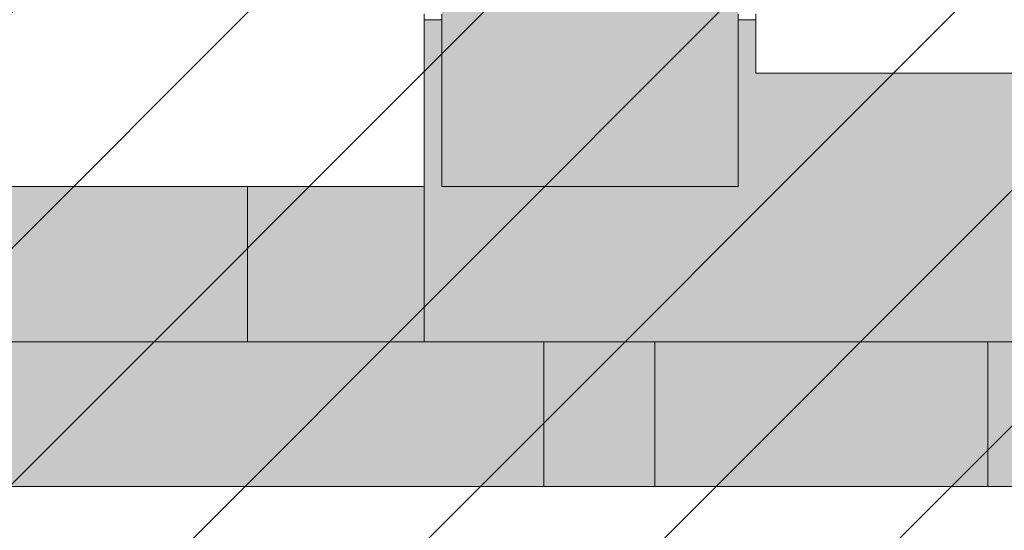
# Model space of a CAD drawing. Units: millimetres. Extents: x 7358401 to 8262318, y -141311 to 19947.
# Drawn here: x 8110704 to 8119571, y -7095 to -2500 of the extents above; entities that cross this region are included whole.
import ezdxf

# ---------------------------------------------------------------- set-up
doc = ezdxf.new("R2010")
doc.units = ezdxf.units.MM
doc.header["$MEASUREMENT"] = 0
for name, color, linetype, lineweight, true_color in [('00 HACHURES.CBA_Stylo_No__252', 7, 'Continuous', 13, 0x929292), ('00 MAILLAGES TERRAINS.CBA_Stylo_No__252', 7, 'Continuous', 13, 0x929292), ('00 MURS.CBA_Stylo_No__252', 7, 'Continuous', 13, 0x929292)]:
    doc.layers.add(name, color=color, linetype=linetype, lineweight=lineweight, true_color=true_color)
doc.layers.add('00 MAILLAGES TERRAINS.CBA', color=7, linetype='Continuous')
doc.layers.add('00 MURS.CBA', color=7, linetype='Continuous')
doc.layers.add('00 MAILLAGES TERRAINS.CBA_Stylo_No__9', color=7, linetype='Continuous', lineweight=5)
doc.layers.add('00 MURS.CBA_Stylo_No__9', color=7, linetype='Continuous', lineweight=5)

# ---------------------------------------------------------------- blocks, each defined once
blk = doc.blocks.new('Elément de coupe_43', base_point=(8019789, 0))
at = {"layer": '00 MAILLAGES TERRAINS.CBA', "linetype": 'Continuous', "lineweight": 0, "true_color": 0x767676}
for points in [[(8110451.1, -6700), (8115423.3, -6700), (8115423.3, -5400), (8110451.1, -5400)], [(8115423.3, -6700), (8116423.3, -6700), (8116423.3, -5400), (8115423.3, -5400)]]:
    blk.add_hatch(color=8, dxfattribs=at).paths.add_polyline_path(points)
at = {"layer": '00 MAILLAGES TERRAINS.CBA_Stylo_No__252', "linetype": 'Continuous', "lineweight": 0, "true_color": 0x242424}
for points in [[(8110451.1, -6700), (8115423.3, -6700), (8115423.3, -5400), (8110451.1, -5400)], [(8115423.3, -6700), (8116423.3, -6700), (8116423.3, -5400), (8115423.3, -5400)]]:
    blk.add_hatch(color=250, dxfattribs=at).paths.add_polyline_path(points)
at = {"layer": '00 MAILLAGES TERRAINS.CBA_Stylo_No__9', "color": 7, "linetype": 'Continuous', "lineweight": 5}
for p, q in [((8110451.1, -5400), (8110451.1, -6700)), ((8115423.3, -5400), (8115423.3, -6700)), ((8116423.3, -5400), (8116423.3, -6700)), ((8110451.1, -6700), (8115423.3, -6700)), ((8115423.3, -6700), (8116423.3, -6700))]:
    blk.add_line(p, q, dxfattribs=at)
blk = doc.blocks.new('Elément de coupe_47', base_point=(8019789, 0))
at = {"layer": '00 MAILLAGES TERRAINS.CBA', "linetype": 'Continuous', "lineweight": 0, "true_color": 0x767676}
for points in [[(8119423.3, -6700), (8120423.3, -6700), (8120423.3, -5400), (8119423.3, -5400)], [(8120423.3, -6700), (8125389.2, -6700), (8125389.2, -5400), (8120423.3, -5400)]]:
    blk.add_hatch(color=8, dxfattribs=at).paths.add_polyline_path(points)
at = {"layer": '00 MAILLAGES TERRAINS.CBA_Stylo_No__252', "linetype": 'Continuous', "lineweight": 0, "true_color": 0x242424}
for points in [[(8119423.3, -6700), (8120423.3, -6700), (8120423.3, -5400), (8119423.3, -5400)], [(8120423.3, -6700), (8125389.2, -6700), (8125389.2, -5400), (8120423.3, -5400)]]:
    blk.add_hatch(color=250, dxfattribs=at).paths.add_polyline_path(points)
at = {"layer": '00 MAILLAGES TERRAINS.CBA_Stylo_No__9', "color": 7, "linetype": 'Continuous', "lineweight": 5}
for p, q in [((8119423.3, -5400), (8119423.3, -6700)), ((8120423.3, -5400), (8120423.3, -6700)), ((8119423.3, -6700), (8120423.3, -6700)), ((8120423.3, -6700), (8125389.2, -6700))]:
    blk.add_line(p, q, dxfattribs=at)
blk = doc.blocks.new('Elément de coupe_52', base_point=(8019789, 0))
at = {"layer": '00 MAILLAGES TERRAINS.CBA_Stylo_No__9', "color": 7, "linetype": 'Continuous', "lineweight": 5}
for p, q in [((8114346.2, -2445.9), (8114346.2, -4000)), ((8114346.2, -4000), (8069188.2, -4000))]:
    blk.add_line(p, q, dxfattribs=at)
blk = doc.blocks.new('Elément de coupe_103', base_point=(8019789, 0))
at = {"layer": '00 MAILLAGES TERRAINS.CBA', "linetype": 'Continuous', "lineweight": 0, "true_color": 0x5f5f5f}
blk.add_hatch(color=251, dxfattribs=at).paths.add_polyline_path([(8119423.3, -5400), (8116423.3, -5400), (8116423.3, -6700), (8119423.3, -6700)])
at = {"layer": '00 MAILLAGES TERRAINS.CBA_Stylo_No__252', "linetype": 'Continuous', "lineweight": 0, "true_color": 0x242424}
blk.add_hatch(color=250, dxfattribs=at).paths.add_polyline_path([(8119423.3, -5400), (8116423.3, -5400), (8116423.3, -6700), (8119423.3, -6700)])
at = {"layer": '00 MAILLAGES TERRAINS.CBA_Stylo_No__9', "color": 7, "linetype": 'Continuous', "lineweight": 5}
blk.add_line((8116423.3, -6700), (8119423.3, -6700), dxfattribs=at)
blk = doc.blocks.new('Elément de coupe_133', base_point=(8019789, 0))
at = {"layer": '00 MAILLAGES TERRAINS.CBA_Stylo_No__9', "color": 7, "linetype": 'Continuous', "lineweight": 5}
for p in [(8117334.2, -2445.9), (8140141.3, -2980)]:
    blk.add_line(p, (8117334.2, -2980), dxfattribs=at)
blk = doc.blocks.new('Elément de coupe_178', base_point=(8019789, 0))
at = {"layer": '00 MURS.CBA', "linetype": 'Continuous', "lineweight": 0, "true_color": 0x9c9c9c}
blk.add_hatch(color=253, dxfattribs=at).paths.add_polyline_path([(8112554.3, -5400), (8112754.3, -5400), (8112754.3, -4000), (8112554.3, -4000)])
at = {"layer": '00 MURS.CBA_Stylo_No__252', "linetype": 'Continuous', "lineweight": 0, "true_color": 0x242424}
blk.add_hatch(color=250, dxfattribs=at).paths.add_polyline_path([(8112554.3, -5400), (8112754.3, -5400), (8112754.3, -4000), (8112554.3, -4000)])
at = {"layer": '00 MURS.CBA_Stylo_No__9', "color": 7, "linetype": 'Continuous', "lineweight": 5}
for p, q in [((8112754.3, -4000), (8112754.3, -5400)), ((8112754.3, -5400), (8112554.3, -5400))]:
    blk.add_line(p, q, dxfattribs=at)
blk = doc.blocks.new('Elément de coupe_179', base_point=(8019789, 0))
at = {"layer": '00 MURS.CBA', "linetype": 'Continuous', "lineweight": 0, "true_color": 0x9c9c9c}
blk.add_hatch(color=253, dxfattribs=at).paths.add_polyline_path([(8112754.3, -4000), (8112754.3, -5400), (8114346.2, -5400), (8114346.2, -4000)])
at = {"layer": '00 MURS.CBA_Stylo_No__252', "linetype": 'Continuous', "lineweight": 0, "true_color": 0x242424}
blk.add_hatch(color=250, dxfattribs=at).paths.add_polyline_path([(8112754.3, -4000), (8112754.3, -5400), (8114346.2, -5400), (8114346.2, -4000)])
at = {"layer": '00 MURS.CBA_Stylo_No__9', "color": 7, "linetype": 'Continuous', "lineweight": 5}
blk.add_line((8114346.2, -5400), (8112754.3, -5400), dxfattribs=at)
blk = doc.blocks.new('Elément de coupe_180', base_point=(8019789, 0))
at = {"layer": '00 MURS.CBA', "linetype": 'Continuous', "lineweight": 0, "true_color": 0x9c9c9c}
blk.add_hatch(color=253, dxfattribs=at).paths.add_polyline_path([(8114346.2, -2500), (8114346.2, -5400), (8114546.2, -5400), (8114546.2, -4000), (8114506.2, -4000), (8114506.2, -2500)])
at = {"layer": '00 MURS.CBA_Stylo_No__252', "linetype": 'Continuous', "lineweight": 0, "true_color": 0x242424}
blk.add_hatch(color=250, dxfattribs=at).paths.add_polyline_path([(8114346.2, -2500), (8114346.2, -4404.1), (8114546.2, -4404.1), (8114546.2, -4000), (8114506.2, -4000), (8114506.2, -2500)])
at = {"layer": '00 MURS.CBA_Stylo_No__9', "color": 7, "linetype": 'Continuous', "lineweight": 5}
for p, q in [((8114346.2, -2500), (8114506.2, -2500)), ((8114346.2, -5400), (8114346.2, -4000)), ((8114546.2, -5400), (8114346.2, -5400))]:
    blk.add_line(p, q, dxfattribs=at)
blk = doc.blocks.new('Elément de coupe_181', base_point=(8019789, 0))
at = {"layer": '00 MURS.CBA', "linetype": 'Continuous', "lineweight": 0, "true_color": 0x9c9c9c}
blk.add_hatch(color=253, dxfattribs=at).paths.add_polyline_path([(8117174.2, -4000), (8114546.2, -4000), (8114546.2, -5400), (8125389.2, -5400), (8125389.2, -2980), (8117334.2, -2980), (8117334.2, -2500), (8117174.2, -2500)])
at = {"layer": '00 MURS.CBA_Stylo_No__252', "linetype": 'Continuous', "lineweight": 0, "true_color": 0x242424}
blk.add_hatch(color=250, dxfattribs=at).paths.add_polyline_path([(8114546.2, -4000), (8114546.2, -4404.1), (8116366.8, -4404.1), (8116366.8, -4666.7), (8125389.2, -4666.7), (8125389.2, -2980), (8117334.2, -2980), (8117334.2, -2500), (8117174.2, -2500), (8117174.2, -4000)])
at = {"layer": '00 MURS.CBA_Stylo_No__9', "color": 7, "linetype": 'Continuous', "lineweight": 5}
for p, q in [((8117334.2, -2500), (8117174.2, -2500)), ((8125389.2, -5400), (8114546.2, -5400))]:
    blk.add_line(p, q, dxfattribs=at)
blk = doc.blocks.new('Elément de coupe_185', base_point=(8019789, 0))
at = {"layer": '00 MURS.CBA', "linetype": 'Continuous', "lineweight": 0, "true_color": 0x9c9c9c}
blk.add_hatch(color=253, dxfattribs=at).paths.add_polyline_path([(8053025.2, -4000), (8053025.2, -5400), (8112554.3, -5400), (8112554.3, -4000)])
at = {"layer": '00 MURS.CBA_Stylo_No__252', "linetype": 'Continuous', "lineweight": 0, "true_color": 0x242424}
blk.add_hatch(color=250, dxfattribs=at).paths.add_polyline_path([(8053025.2, -4000), (8053025.2, -5400), (8112554.3, -5400), (8112554.3, -4000)])
at = {"layer": '00 MURS.CBA_Stylo_No__9', "color": 7, "linetype": 'Continuous', "lineweight": 5}
blk.add_line((8112554.3, -5400), (8053025.2, -5400), dxfattribs=at)
blk = doc.blocks.new('Elément de coupe_287', base_point=(8019789, 0))
at = {"layer": '00 MAILLAGES TERRAINS.CBA', "linetype": 'Continuous', "lineweight": 0, "true_color": 0xa9a396}
blk.add_hatch(color=253, dxfattribs=at).paths.add_polyline_path([(8117174.2, 0), (8114506.2, 0), (8114506.2, -4000), (8117174.2, -4000)])
at = {"layer": '00 MAILLAGES TERRAINS.CBA_Stylo_No__252', "linetype": 'Continuous', "lineweight": 0, "true_color": 0x242424}
blk.add_hatch(color=250, dxfattribs=at).paths.add_polyline_path([(8117174.2, 0), (8114506.2, 0), (8114506.2, -384.6), (8116438.5, -384.6), (8116438.5, -3728.4), (8116598.5, -3728.4), (8116598.5, -4000), (8117174.2, -4000)])
at = {"layer": '00 MAILLAGES TERRAINS.CBA_Stylo_No__9', "color": 7, "linetype": 'Continuous', "lineweight": 5}
for p, q in [((8114506.2, 0), (8117174.2, 0)), ((8114506.2, -2445.9), (8114506.2, -4000)), ((8117174.2, -2445.9), (8117174.2, -4000)), ((8114506.2, -4000), (8117174.2, -4000))]:
    blk.add_line(p, q, dxfattribs=at)

msp = doc.modelspace()

# ---------------------------------------------------------------- hatches: boundary and pattern name
at = {"layer": '00 HACHURES.CBA_Stylo_No__252', "linetype": 'Continuous', "lineweight": 13, "true_color": 0x929292}
h = msp.add_hatch(dxfattribs=at)
h.set_pattern_fill('LAMBRISSAGE_VERTICAL_150', color=252, style=0, pattern_type=2)
h.set_pattern_definition([(225, (8040790.9, -70155.3), (-1060.66, 1060.66), [])])
h.paths.add_polyline_path([(7825083.69, 1000), (8024463.27, 0), (8112748.72, 0), (8114346.16, 0), (8114346.16, 1100), (8114506.16, 1100), (8114506.16, 898.02), (8117174.21, 898.02), (8117174.21, 1100), (8117334.21, 1100), (8117334.21, 1000), (8256498.13, 1000), (8256498.13, -141310.53), (7825083.69, -141310.53)])

# ---------------------------------------------------------------- block references
at = {"layer": '00 MAILLAGES TERRAINS.CBA', "lineweight": 0}
for name in ['Elément de coupe_103', 'Elément de coupe_133', 'Elément de coupe_52', 'Elément de coupe_287', 'Elément de coupe_43', 'Elément de coupe_47']:
    msp.add_blockref(name, (8019789, 0), dxfattribs=at)
at = {"layer": '00 MURS.CBA', "lineweight": 0}
for name in ['Elément de coupe_180', 'Elément de coupe_181', 'Elément de coupe_185', 'Elément de coupe_178', 'Elément de coupe_179']:
    msp.add_blockref(name, (8019789, 0), dxfattribs=at)

doc.saveas('drawing.dxf')
